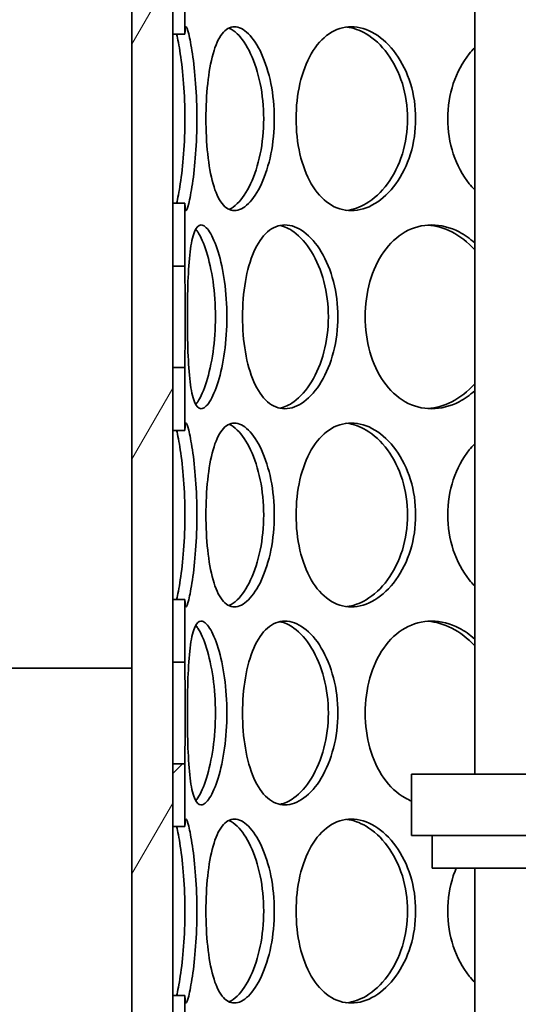
# Model space of a CAD drawing. Units: millimetres. Extents: x 3162 to 8314, y 11604 to 15781.
# Drawn here: x 4529 to 4651, y 14538 to 14779 of the extents above; entities that cross this region are included whole.
import ezdxf

# ---------------------------------------------------------------- set-up
doc = ezdxf.new("R2010")
doc.units = ezdxf.units.MM
doc.layers.add('Hatch (ISO)', color=4, linetype='Continuous', lineweight=9)
doc.layers.add('Visible (ISO)', color=7, linetype='Continuous', lineweight=35)

msp = doc.modelspace()

# ---------------------------------------------------------------- hatches: boundary and pattern name
at = {"layer": 'Hatch (ISO)'}
h = msp.add_hatch(dxfattribs=at)
h.set_pattern_fill('ANSI31', color=256, scale=406.4, angle=90.0002, style=0)
h.set_pattern_definition([(135.0002, (2711.56, 11374.8), (-35.9209, -35.92116), [])])
edge = h.paths.add_edge_path()
edge.add_line((5175.75, 14844.29), (5234.07, 14844.29))
edge.add_ellipse((4544.22, 14804.52), major_axis=(689.85, 39.76), ratio=1, start_angle=343.27041, end_angle=360, ccw=False)
edge.add_ellipse((5234.8, 14639.61), major_axis=(-18.48, 4.41), ratio=1, start_angle=0, end_angle=100.4307)
edge.add_line((5233.8, 14620.64), (5240.51, 14620.29))
edge.add_line((5240.51, 14620.29), (5249.75, 14620.29))
edge.add_ellipse((5240.75, 14620.29), major_axis=(9, 0), ratio=1, start_angle=0, end_angle=90)
edge.add_line((5240.75, 14629.29), (5234.27, 14629.63))
edge.add_ellipse((5234.8, 14639.61), major_axis=(-0.52, -9.99), ratio=1, start_angle=259.5693, end_angle=360, ccw=False)
edge.add_ellipse((4544.22, 14804.52), major_axis=(680.86, -162.59), ratio=1, start_angle=0, end_angle=14.22591)
edge.add_line((5244.15, 14814.24), (5245.15, 14814.24))
edge.add_ellipse((4544.22, 14804.52), major_axis=(700.93, 9.71), ratio=1, start_angle=0, end_angle=0.47583)
edge.add_line((5245.04, 14820.06), (5244.04, 14820.06))
edge.add_ellipse((4544.22, 14804.52), major_axis=(699.83, 15.54), ratio=1, start_angle=0, end_angle=2.72286)
edge.add_line((5242.51, 14853.29), (5175.75, 14853.29))
edge.add_line((5175.75, 14853.29), (5175.75, 14844.29))
edge = h.paths.add_edge_path()
edge.add_line((4076.87, 14864.29), (4133.75, 14864.29))
edge.add_line((4133.75, 14864.29), (4133.75, 14873.29))
edge.add_line((4133.75, 14873.29), (4068.67, 14873.29))
edge.add_ellipse((4765.28, 14804.52), major_axis=(-696.61, 68.76), ratio=1, start_angle=0, end_angle=1.26066)
edge.add_line((4067.32, 14857.94), (4066.32, 14857.94))
edge.add_ellipse((4765.28, 14804.52), major_axis=(-698.96, 53.42), ratio=1, start_angle=0, end_angle=0.80135)
edge.add_line((4065.64, 14848.16), (4066.64, 14848.16))
edge.add_ellipse((4765.28, 14804.52), major_axis=(-698.64, 43.64), ratio=1, start_angle=0, end_angle=17.00499)
edge.add_ellipse((4074.7, 14639.61), major_axis=(9.73, 2.32), ratio=1, start_angle=259.5693, end_angle=360, ccw=False)
edge.add_line((4075.22, 14629.63), (4068.75, 14629.29))
edge.add_ellipse((4068.75, 14620.29), major_axis=(0, 9), ratio=1, start_angle=0, end_angle=90)
edge.add_line((4059.75, 14620.29), (4068.98, 14620.29))
edge.add_line((4068.98, 14620.29), (4075.69, 14620.64))
edge.add_ellipse((4074.7, 14639.61), major_axis=(0.99, -18.97), ratio=1, start_angle=0, end_angle=100.4307)
edge.add_ellipse((4765.28, 14804.52), major_axis=(-672.1, -160.5), ratio=1, start_angle=341.60769, end_angle=360, ccw=False)
edge = h.paths.add_edge_path()
edge.add_ellipse((4185.75, 15175.13), major_axis=(28.07, -40.16), ratio=1, start_angle=0, end_angle=55.0453)
edge.add_line((4234.75, 15175.13), (4234.75, 15328.29))
edge.add_line((4234.75, 15328.29), (4225.75, 15328.29))
edge.add_line((4225.75, 15328.29), (4225.75, 15320.79))
edge.add_line((4225.75, 15320.79), (4226.25, 15320.29))
edge.add_line((4226.25, 15320.29), (4225.75, 15319.79))
edge.add_line((4225.75, 15319.79), (4225.75, 15175.13))
edge.add_ellipse((4185.75, 15175.13), major_axis=(40, 0), ratio=1, start_angle=304.9547, end_angle=360, ccw=False)
edge.add_line((4208.66, 15142.35), (4132.19, 15088.89))
edge.add_ellipse((4155.11, 15056.11), major_axis=(-22.92, 32.78), ratio=1, start_angle=0, end_angle=32.6383)
edge.add_ellipse((4765.28, 14804.52), major_axis=(-647.15, 266.83), ratio=1, start_angle=0, end_angle=3.15883)
edge.add_line((4104.41, 15035.29), (4133.75, 15035.29))
edge.add_line((4133.75, 15035.29), (4133.75, 15044.29))
edge.add_line((4133.75, 15044.29), (4117.21, 15044.29))
edge.add_ellipse((4765.28, 14804.52), major_axis=(-648.07, 239.76), ratio=1, start_angle=357.89563, end_angle=360, ccw=False)
edge.add_ellipse((4155.11, 15056.11), major_axis=(-28.66, 11.82), ratio=1, start_angle=327.3617, end_angle=360, ccw=False)
edge.add_line((4137.35, 15081.51), (4213.82, 15134.97))
edge = h.paths.add_edge_path()
edge.add_ellipse((5123.75, 15175.13), major_axis=(-49, 0), ratio=1, start_angle=0, end_angle=55.0453)
edge.add_line((5095.67, 15134.97), (5172.15, 15081.51))
edge.add_ellipse((5154.38, 15056.11), major_axis=(17.76, 25.41), ratio=1, start_angle=327.3617, end_angle=360, ccw=False)
edge.add_ellipse((4544.22, 14804.52), major_axis=(638.83, 263.4), ratio=1, start_angle=356.13714, end_angle=360, ccw=False)
edge.add_line((5199.34, 15024.29), (5175.75, 15024.29))
edge.add_line((5175.75, 15024.29), (5175.75, 15015.29))
edge.add_line((5175.75, 15015.29), (5211.73, 15015.29))
edge.add_ellipse((4544.22, 14804.52), major_axis=(667.52, 210.76), ratio=1, start_angle=0, end_angle=4.88398)
edge.add_ellipse((5154.38, 15056.11), major_axis=(36.98, 15.25), ratio=1, start_angle=0, end_angle=32.6383)
edge.add_line((5177.3, 15088.89), (5100.83, 15142.35))
edge.add_ellipse((5123.75, 15175.13), major_axis=(-22.92, -32.78), ratio=1, start_angle=304.9547, end_angle=360, ccw=False)
edge.add_line((5083.75, 15175.13), (5083.75, 15319.79))
edge.add_line((5083.75, 15319.79), (5083.25, 15320.29))
edge.add_line((5083.25, 15320.29), (5083.75, 15320.79))
edge.add_line((5083.75, 15320.79), (5083.75, 15328.29))
edge.add_line((5083.75, 15328.29), (5074.75, 15328.29))
edge.add_line((5074.75, 15328.29), (5074.75, 15175.13))
h = msp.add_hatch(dxfattribs=at)
h.set_pattern_fill('ANSI31', color=256, scale=406.4, style=0)
h.set_pattern_definition([(45, (2711.56, 11374.8), (-35.921, 35.921), [])])
h.paths.add_polyline_path([(4566.25, 14912.7), (4569.25, 14912.7), (4569.25, 14928.1), (4566.25, 14928.1)])
h.paths.add_polyline_path([(4566.25, 14872.47), (4569.25, 14872.47), (4569.25, 14887.88), (4566.25, 14887.88)])
h.paths.add_polyline_path([(4566.25, 14815.7), (4569.25, 14815.7), (4569.25, 14831.1), (4566.25, 14831.1)])
h.paths.add_polyline_path([(4566.25, 14775.47), (4569.25, 14775.47), (4569.25, 14790.88), (4566.25, 14790.88)])
h.paths.add_polyline_path([(4566.25, 14718.7), (4569.25, 14718.7), (4569.25, 14734.1), (4566.25, 14734.1)])
h.paths.add_polyline_path([(4566.25, 14678.47), (4569.25, 14678.47), (4569.25, 14693.88), (4566.25, 14693.88)])
h.paths.add_polyline_path([(4566.25, 14621.7), (4569.25, 14621.7), (4569.25, 14637.1), (4566.25, 14637.1)])
h.paths.add_polyline_path([(4566.25, 14581.47), (4569.25, 14581.47), (4569.25, 14596.88), (4566.25, 14596.88)])
h.paths.add_polyline_path([(4566.25, 14524.7), (4569.25, 14524.7), (4569.25, 14540.1), (4566.25, 14540.1)])
h.paths.add_polyline_path([(4569.25, 14443.1), (4566.25, 14443.1), (4566.25, 14421.29), (4569.25, 14421.29)])
h.paths.add_polyline_path([(4566.25, 14484.47), (4569.25, 14484.47), (4569.25, 14499.88), (4566.25, 14499.88)])
h.paths.add_polyline_path([(4901.25, 14784.4), (4898.25, 14784.4), (4898.25, 14771.19), (4901.25, 14771.19)])
h.paths.add_polyline_path([(4901.25, 14590.4), (4898.25, 14590.4), (4898.25, 14577.19), (4901.25, 14577.19)])
h.paths.add_polyline_path([(4569.25, 15158.87), (4566.25, 15158.87), (4566.25, 15158.28), (4566.25, 15021.29), (4566.25, 14978.79), (4566.25, 14969.47), (4569.25, 14969.47), (4569.25, 15158.55)])
h.paths.add_polyline_path([(4566.25, 15183.7), (4569.25, 15183.7), (4569.25, 15206.29), (4566.25, 15206.29)])
h.paths.add_polyline_path([(4898.25, 15183.79), (4901.25, 15183.79), (4901.25, 15206.29), (4898.25, 15206.29)])
h.paths.add_polyline_path([(4898.25, 14531.17), (4901.25, 14531.17), (4901.25, 14544.38), (4898.25, 14544.38)])
h.paths.add_polyline_path([(4898.25, 14480.19), (4901.25, 14480.19), (4901.25, 14493.4), (4898.25, 14493.4)])
h.paths.add_polyline_path([(4901.25, 14447.38), (4898.25, 14447.38), (4898.25, 14421.29), (4901.25, 14421.29)])
h.paths.add_polyline_path([(4898.25, 14725.17), (4901.25, 14725.17), (4901.25, 14738.38), (4898.25, 14738.38)])
h.paths.add_polyline_path([(4898.25, 14674.19), (4901.25, 14674.19), (4901.25, 14687.4), (4898.25, 14687.4)])
h.paths.add_polyline_path([(4901.25, 14641.38), (4898.25, 14641.38), (4898.25, 14628.17), (4901.25, 14628.17)])
h.paths.add_polyline_path([(4898.25, 14868.19), (4901.25, 14868.19), (4901.25, 14881.4), (4898.25, 14881.4)])
h.paths.add_polyline_path([(4901.25, 14835.38), (4898.25, 14835.38), (4898.25, 14822.17), (4901.25, 14822.17)])
h.paths.add_polyline_path([(4898.25, 14965.19), (4901.25, 14965.19), (4901.25, 14978.79), (4901.25, 15021.29), (4901.25, 15158.28), (4901.25, 15158.79), (4898.25, 15158.79), (4898.25, 15158.55)])
h.paths.add_polyline_path([(4901.25, 14932.38), (4898.25, 14932.38), (4898.25, 14919.17), (4901.25, 14919.17)])
h = msp.add_hatch(dxfattribs=at)
h.set_pattern_fill('ANSI31', color=256, scale=406.4, angle=15, style=0)
h.set_pattern_definition([(60, (2711.56, 11374.8), (-43.9941, 25.4), [])])
h.paths.add_polyline_path([(4556.25, 15021.29), (4556.25, 15006.29), (4556.25, 14981.29), (4556.25, 14446.29), (4556.25, 14421.29), (4566.25, 14421.29), (4566.25, 14443.1), (4566.25, 14484.47), (4566.25, 14499.88), (4566.25, 14524.7), (4566.25, 14540.1), (4566.25, 14581.47), (4566.25, 14596.88), (4566.25, 14621.7), (4566.25, 14637.1), (4566.25, 14678.47), (4566.25, 14693.88), (4566.25, 14718.7), (4566.25, 14734.1), (4566.25, 14775.47), (4566.25, 14790.88), (4566.25, 14815.7), (4566.25, 14831.1), (4566.25, 14872.47), (4566.25, 14887.88), (4566.25, 14912.7), (4566.25, 14928.1), (4566.25, 14969.47), (4566.25, 15021.29)])
h.paths.add_polyline_path([(4911.25, 14421.29), (4911.25, 14446.29), (4911.25, 14981.29), (4911.25, 15006.29), (4911.25, 15021.29), (4901.25, 15021.29), (4901.25, 14965.19), (4901.25, 14932.38), (4901.25, 14919.17), (4901.25, 14881.4), (4901.25, 14868.19), (4901.25, 14835.38), (4901.25, 14822.17), (4901.25, 14784.4), (4901.25, 14771.19), (4901.25, 14738.38), (4901.25, 14725.17), (4901.25, 14687.4), (4901.25, 14674.19), (4901.25, 14641.38), (4901.25, 14628.17), (4901.25, 14590.4), (4901.25, 14577.19), (4901.25, 14544.38), (4901.25, 14531.17), (4901.25, 14493.4), (4901.25, 14480.19), (4901.25, 14447.38), (4901.25, 14421.29)])
h = msp.add_hatch(dxfattribs=at)
h.set_pattern_fill('ANSI31', color=256, scale=406.4, angle=-15, style=0)
h.set_pattern_definition([(30, (2711.56, 11374.8), (-25.4, 43.9941), [])])
edge = h.paths.add_edge_path()
edge.add_ellipse((4084.32, 14601.37), major_axis=(0.79, 9.97), ratio=1, start_angle=253.8753, end_angle=360)
edge.add_line((4085.12, 14611.34), (4066.75, 14612.8))
edge.add_ellipse((4067.25, 14620.29), major_axis=(-7.5, 0), ratio=1, start_angle=0, end_angle=86.1774, ccw=False)
edge.add_line((4059.75, 14620.29), (4068.98, 14620.29))
edge.add_line((4068.98, 14620.29), (4086.13, 14620.29))
edge.add_ellipse((4084.32, 14601.37), major_axis=(17.78, -6.71), ratio=1, start_angle=0, end_angle=105.2058, ccw=False)
edge.add_ellipse((4391.95, 14485.29), major_axis=(-289.85, -109.38), ratio=1, start_angle=318.6507, end_angle=360)
edge.add_ellipse((4084.32, 14369.2), major_axis=(1.81, -18.91), ratio=1, start_angle=0, end_angle=105.2058, ccw=False)
edge.add_line((4086.13, 14350.29), (4084.32, 14350.29))
edge.add_line((4084.32, 14350.29), (4059.75, 14350.29))
edge.add_ellipse((4067.25, 14350.29), major_axis=(-0.5, 7.48), ratio=1, start_angle=0, end_angle=86.1774, ccw=False)
edge.add_line((4066.75, 14357.77), (4085.12, 14359.23))
edge.add_ellipse((4084.32, 14369.2), major_axis=(9.36, 3.53), ratio=1, start_angle=253.8753, end_angle=360)
edge.add_ellipse((4391.95, 14485.29), major_axis=(-298.27, 112.56), ratio=1, start_angle=0, end_angle=41.3493, ccw=False)
edge = h.paths.add_edge_path()
edge.add_ellipse((5225.17, 14601.37), major_axis=(-9.36, -3.53), ratio=1, start_angle=253.8753, end_angle=360)
edge.add_ellipse((4917.55, 14485.29), major_axis=(317.03, -33.5), ratio=1, start_angle=0, end_angle=26.7065, ccw=False)
edge.add_ellipse((4917.55, 14485.29), major_axis=(316.33, -39.57), ratio=1, start_angle=0, end_angle=1.0982, ccw=False)
edge.add_ellipse((4917.55, 14485.29), major_axis=(298.27, -112.56), ratio=1, start_angle=0, end_angle=13.5446, ccw=False)
edge.add_ellipse((5225.17, 14369.2), major_axis=(-0.79, -9.97), ratio=1, start_angle=253.8753, end_angle=360)
edge.add_line((5224.38, 14359.23), (5242.75, 14357.77))
edge.add_ellipse((5242.25, 14350.29), major_axis=(7.5, 0), ratio=1, start_angle=0, end_angle=86.1774, ccw=False)
edge.add_line((5249.75, 14350.29), (5225.18, 14350.29))
edge.add_line((5225.18, 14350.29), (5223.36, 14350.29))
edge.add_ellipse((5225.17, 14369.2), major_axis=(-17.78, 6.71), ratio=1, start_angle=0, end_angle=105.2058, ccw=False)
edge.add_ellipse((4917.55, 14485.29), major_axis=(298.34, -83.5), ratio=1, start_angle=354.9616, end_angle=360)
edge.add_ellipse((4917.55, 14485.29), major_axis=(307.98, -33.5), ratio=1, start_angle=350.5716, end_angle=360)
edge.add_ellipse((4917.55, 14485.29), major_axis=(289.85, 109.38), ratio=1, start_angle=333.1176, end_angle=360)
edge.add_ellipse((5225.17, 14601.37), major_axis=(-1.81, 18.91), ratio=1, start_angle=0, end_angle=105.2058, ccw=False)
edge.add_line((5223.36, 14620.29), (5240.51, 14620.29))
edge.add_line((5240.51, 14620.29), (5249.75, 14620.29))
edge.add_ellipse((5242.25, 14620.29), major_axis=(0.5, -7.48), ratio=1, start_angle=0, end_angle=86.1774, ccw=False)
edge.add_line((5242.75, 14612.8), (5224.38, 14611.34))
h = msp.add_hatch(dxfattribs=at)
h.set_pattern_fill('ANSI31', color=256, scale=406.4, angle=75.0002, style=0)
h.set_pattern_definition([(120.0002, (2711.56, 11374.8), (-43.994, -25.40013), [])])
h.paths.add_polyline_path([(4624.75, 14594.29), (4624.75, 14579.29), (4629.75, 14579.29), (4729.75, 14579.29), (4729.75, 14585.24), (4729.75, 14588.99), (4728.05, 14588.99), (4727.25, 14588.99), (4727.25, 14589.59), (4727.25, 14594.29), (4658.65, 14594.29), (4653.75, 14594.29)])
h.paths.add_polyline_path([(4842.75, 14579.29), (4842.75, 14594.29), (4813.75, 14594.29), (4808.85, 14594.29), (4740.25, 14594.29), (4740.25, 14589.59), (4740.25, 14588.99), (4739.45, 14588.99), (4737.75, 14588.99), (4737.75, 14585.24), (4737.75, 14579.29), (4837.75, 14579.29)])
h = msp.add_hatch(dxfattribs=at)
h.set_pattern_fill('ANSI31', color=256, scale=406.4, angle=105.0002, style=0)
h.set_pattern_definition([(150.0002, (2711.56, 11374.8), (-25.3998, -43.9942), [])])
h.paths.add_polyline_path([(4629.75, 14579.29), (4629.75, 14571.29), (4686.25, 14571.29), (4729.75, 14571.29), (4729.75, 14579.29)])
h.paths.add_polyline_path([(4837.75, 14571.29), (4837.75, 14579.29), (4737.75, 14579.29), (4737.75, 14571.29), (4781.25, 14571.29)])

# ---------------------------------------------------------------- linework, layer by layer
at = {"layer": 'Visible (ISO)'}
for p, q in [((4556.25, 15021.29), (4556.25, 14421.29)), ((4566.25, 14421.29), (4566.25, 15021.29)), ((4640.19, 14594.29), (4640.19, 14894.29)), ((4566.25, 14790.88), (4566.25, 14775.47)), ((4569.25, 14775.47), (4569.25, 14790.88)), ((4566.25, 14775.47), (4569.25, 14775.47)), ((4569.25, 14734.1), (4566.25, 14734.1)), ((4566.25, 14734.1), (4566.25, 14718.7)), ((4569.25, 14718.7), (4569.25, 14734.1)), ((4566.25, 14718.7), (4569.25, 14718.7)), ((4569.25, 14693.88), (4566.25, 14693.88)), ((4566.25, 14693.88), (4566.25, 14678.47)), ((4569.25, 14678.47), (4569.25, 14693.88)), ((4566.25, 14678.47), (4569.25, 14678.47)), ((4569.25, 14637.1), (4566.25, 14637.1)), ((4566.25, 14637.1), (4566.25, 14621.7)), ((4569.25, 14621.7), (4569.25, 14637.1)), ((4566.25, 14621.7), (4569.25, 14621.7)), ((4347.75, 14620.29), (4556.25, 14620.29)), ((4569.25, 14596.88), (4566.25, 14596.88)), ((4566.25, 14596.88), (4566.25, 14581.47)), ((4569.25, 14581.47), (4569.25, 14596.88)), ((4624.75, 14594.29), (4624.75, 14579.29)), ((4727.25, 14594.29), (4624.75, 14594.29)), ((4566.25, 14581.47), (4569.25, 14581.47)), ((4624.75, 14579.29), (4729.75, 14579.29)), ((4629.75, 14579.29), (4629.75, 14571.29)), ((4729.75, 14579.29), (4629.75, 14579.29)), ((4629.75, 14571.29), (4729.75, 14571.29)), ((4640.19, 14421.29), (4640.19, 14571.29)), ((4569.25, 14540.1), (4566.25, 14540.1)), ((4566.25, 14540.1), (4566.25, 14524.7)), ((4569.25, 14524.7), (4569.25, 14540.1))]:
    msp.add_line(p, q, dxfattribs=at)
for points, knots in [([(4567.2, 14734.1), (4567.48, 14735.23), (4567.81, 14736.86), (4568.42, 14740.96), (4568.71, 14743.46), (4569.11, 14748.9), (4569.23, 14751.84), (4569.23, 14757.73), (4569.11, 14760.68), (4568.71, 14766.12), (4568.42, 14768.61), (4567.81, 14772.72), (4567.48, 14774.35), (4567.2, 14775.47)], [-0.6856104, -0.6856104, -0.6856104, -0.6856104, -0.625, -0.625, -0.5625, -0.5625, -0.5, -0.5, -0.4375, -0.4375, -0.375, -0.375, -0.3143896, -0.3143896, -0.3143896, -0.3143896]), ([(4569.25, 14775.47), (4569.25, 14775.51), (4569.25, 14775.54), (4569.25, 14776.7), (4569.33, 14777.29), (4569.64, 14777.29), (4569.87, 14776.7), (4570.44, 14774.45), (4570.77, 14772.78), (4571.38, 14768.61), (4571.66, 14766.12), (4572.06, 14760.68), (4572.17, 14757.73), (4572.17, 14751.84), (4572.06, 14748.9), (4571.66, 14743.46), (4571.38, 14740.96), (4570.77, 14736.79), (4570.44, 14735.13), (4569.87, 14732.87), (4569.64, 14732.29), (4569.33, 14732.29), (4569.25, 14732.87), (4569.25, 14734.03), (4569.25, 14734.07), (4569.25, 14734.1)], [0.1856104, 0.1856104, 0.1856104, 0.1856104, 0.1875, 0.1875, 0.25, 0.25, 0.3125, 0.3125, 0.375, 0.375, 0.4375, 0.4375, 0.5, 0.5, 0.5625, 0.5625, 0.625, 0.625, 0.6875, 0.6875, 0.75, 0.75, 0.8125, 0.8125, 0.8143896, 0.8143896, 0.8143896, 0.8143896]), ([(4574.39, 14754.79), (4574.39, 14757.73), (4574.53, 14760.68), (4575.11, 14766.12), (4575.54, 14768.61), (4576.72, 14772.78), (4577.47, 14774.45), (4579.24, 14776.7), (4580.26, 14777.29), (4582.46, 14777.29), (4583.64, 14776.7), (4585.92, 14774.45), (4587.03, 14772.78), (4588.95, 14768.61), (4589.75, 14766.12), (4590.84, 14760.68), (4591.13, 14757.73), (4591.13, 14751.84), (4590.84, 14748.9), (4589.75, 14743.46), (4588.95, 14740.96), (4587.03, 14736.79), (4585.92, 14735.13), (4583.64, 14732.87), (4582.46, 14732.29), (4580.26, 14732.29), (4579.24, 14732.87), (4577.47, 14735.13), (4576.72, 14736.79), (4575.54, 14740.96), (4575.11, 14743.46), (4574.53, 14748.9), (4574.39, 14751.84), (4574.39, 14754.79)], [0, 0, 0, 0, 0.0625, 0.0625, 0.125, 0.125, 0.1875, 0.1875, 0.25, 0.25, 0.3125, 0.3125, 0.375, 0.375, 0.4375, 0.4375, 0.5, 0.5, 0.5625, 0.5625, 0.625, 0.625, 0.6875, 0.6875, 0.75, 0.75, 0.8125, 0.8125, 0.875, 0.875, 0.9375, 0.9375, 1, 1, 1, 1]), ([(4580.02, 14732.59), (4580.7, 14732.87), (4581.39, 14733.34), (4583.23, 14735.13), (4584.36, 14736.79), (4586.31, 14740.96), (4587.12, 14743.46), (4588.23, 14748.9), (4588.53, 14751.84), (4588.53, 14757.73), (4588.23, 14760.68), (4587.12, 14766.12), (4586.31, 14768.61), (4584.36, 14772.78), (4583.23, 14774.45), (4581.39, 14776.23), (4580.7, 14776.7), (4580.02, 14776.98)], [-0.7237908, -0.7237908, -0.7237908, -0.7237908, -0.6875, -0.6875, -0.625, -0.625, -0.5625, -0.5625, -0.5, -0.5, -0.4375, -0.4375, -0.375, -0.375, -0.3125, -0.3125, -0.2762092, -0.2762092, -0.2762092, -0.2762092]), ([(4596.46, 14754.79), (4596.46, 14757.73), (4596.78, 14760.68), (4598.03, 14766.12), (4598.96, 14768.61), (4601.37, 14772.78), (4602.85, 14774.45), (4606.19, 14776.7), (4608.05, 14777.29), (4611.89, 14777.29), (4613.87, 14776.7), (4617.63, 14774.45), (4619.4, 14772.78), (4622.41, 14768.61), (4623.64, 14766.12), (4625.3, 14760.68), (4625.74, 14757.73), (4625.74, 14751.84), (4625.3, 14748.9), (4623.64, 14743.46), (4622.41, 14740.96), (4619.4, 14736.79), (4617.63, 14735.13), (4613.87, 14732.87), (4611.89, 14732.29), (4608.05, 14732.29), (4606.19, 14732.87), (4602.85, 14735.13), (4601.37, 14736.79), (4598.96, 14740.96), (4598.03, 14743.46), (4596.78, 14748.9), (4596.46, 14751.84), (4596.46, 14754.79)], [0, 0, 0, 0, 0.0625, 0.0625, 0.125, 0.125, 0.1875, 0.1875, 0.25, 0.25, 0.3125, 0.3125, 0.375, 0.375, 0.4375, 0.4375, 0.5, 0.5, 0.5625, 0.5625, 0.625, 0.625, 0.6875, 0.6875, 0.75, 0.75, 0.8125, 0.8125, 0.875, 0.875, 0.9375, 0.9375, 1, 1, 1, 1]), ([(4608.86, 14732.35), (4610.45, 14732.53), (4612.06, 14733.09), (4615.51, 14735.13), (4617.32, 14736.79), (4620.38, 14740.96), (4621.63, 14743.46), (4623.33, 14748.9), (4623.77, 14751.84), (4623.77, 14757.73), (4623.33, 14760.68), (4621.63, 14766.12), (4620.38, 14768.61), (4617.32, 14772.78), (4615.51, 14774.45), (4612.06, 14776.48), (4610.45, 14777.04), (4608.86, 14777.22)], [-0.7378671, -0.7378671, -0.7378671, -0.7378671, -0.6875, -0.6875, -0.625, -0.625, -0.5625, -0.5625, -0.5, -0.5, -0.4375, -0.4375, -0.375, -0.375, -0.3125, -0.3125, -0.2621329, -0.2621329, -0.2621329, -0.2621329]), ([(4633.61, 14754.79), (4633.61, 14757.73), (4634.07, 14760.68), (4635.85, 14766.12), (4637.18, 14768.61), (4639.28, 14771.21), (4639.73, 14771.71), (4640.19, 14772.17)], [0, 0, 0, 0, 0.0625, 0.0625, 0.125, 0.125, 0.1405448, 0.1405448, 0.1405448, 0.1405448]), ([(4640.19, 14737.4), (4639.73, 14737.87), (4639.28, 14738.36), (4637.18, 14740.96), (4635.85, 14743.46), (4634.07, 14748.9), (4633.61, 14751.84), (4633.61, 14754.79)], [0.8594552, 0.8594552, 0.8594552, 0.8594552, 0.875, 0.875, 0.9375, 0.9375, 1, 1, 1, 1]), ([(4569.83, 14706.29), (4569.83, 14709.23), (4569.88, 14712.18), (4570.09, 14717.62), (4570.25, 14720.11), (4570.76, 14724.28), (4571.11, 14725.95), (4572.01, 14728.2), (4572.57, 14728.79), (4573.84, 14728.79), (4574.56, 14728.2), (4576, 14725.95), (4576.73, 14724.28), (4578.01, 14720.11), (4578.56, 14717.62), (4579.32, 14712.18), (4579.52, 14709.23), (4579.52, 14703.34), (4579.32, 14700.4), (4578.56, 14694.96), (4578.01, 14692.46), (4576.73, 14688.29), (4576, 14686.63), (4574.56, 14684.37), (4573.84, 14683.79), (4572.57, 14683.79), (4572.01, 14684.37), (4571.11, 14686.63), (4570.76, 14688.29), (4570.25, 14692.46), (4570.09, 14694.96), (4569.88, 14700.4), (4569.83, 14703.34), (4569.83, 14706.29)], [0, 0, 0, 0, 0.0625, 0.0625, 0.125, 0.125, 0.1875, 0.1875, 0.25, 0.25, 0.3125, 0.3125, 0.375, 0.375, 0.4375, 0.4375, 0.5, 0.5, 0.5625, 0.5625, 0.625, 0.625, 0.6875, 0.6875, 0.75, 0.75, 0.8125, 0.8125, 0.875, 0.875, 0.9375, 0.9375, 1, 1, 1, 1]), ([(4571.89, 14684.81), (4572.05, 14685.01), (4572.22, 14685.24), (4573.13, 14686.63), (4573.87, 14688.29), (4575.17, 14692.46), (4575.73, 14694.96), (4576.5, 14700.4), (4576.71, 14703.34), (4576.71, 14709.23), (4576.5, 14712.18), (4575.73, 14717.62), (4575.17, 14720.11), (4573.87, 14724.28), (4573.13, 14725.95), (4572.22, 14727.33), (4572.05, 14727.56), (4571.89, 14727.76)], [-0.7017923, -0.7017923, -0.7017923, -0.7017923, -0.6875, -0.6875, -0.625, -0.625, -0.5625, -0.5625, -0.5, -0.5, -0.4375, -0.4375, -0.375, -0.375, -0.3125, -0.3125, -0.2982077, -0.2982077, -0.2982077, -0.2982077]), ([(4583.35, 14706.29), (4583.35, 14709.23), (4583.58, 14712.18), (4584.51, 14717.62), (4585.2, 14720.11), (4587.02, 14724.28), (4588.15, 14725.95), (4590.74, 14728.2), (4592.2, 14728.79), (4595.26, 14728.79), (4596.86, 14728.2), (4599.93, 14725.95), (4601.39, 14724.28), (4603.88, 14720.11), (4604.91, 14717.62), (4606.31, 14712.18), (4606.68, 14709.23), (4606.68, 14703.34), (4606.31, 14700.4), (4604.91, 14694.96), (4603.88, 14692.46), (4601.39, 14688.29), (4599.93, 14686.63), (4596.86, 14684.37), (4595.26, 14683.79), (4592.2, 14683.79), (4590.74, 14684.37), (4588.15, 14686.63), (4587.02, 14688.29), (4585.2, 14692.46), (4584.51, 14694.96), (4583.58, 14700.4), (4583.35, 14703.34), (4583.35, 14706.29)], [0, 0, 0, 0, 0.0625, 0.0625, 0.125, 0.125, 0.1875, 0.1875, 0.25, 0.25, 0.3125, 0.3125, 0.375, 0.375, 0.4375, 0.4375, 0.5, 0.5, 0.5625, 0.5625, 0.625, 0.625, 0.6875, 0.6875, 0.75, 0.75, 0.8125, 0.8125, 0.875, 0.875, 0.9375, 0.9375, 1, 1, 1, 1]), ([(4592.48, 14683.92), (4593.63, 14684.15), (4594.8, 14684.68), (4597.49, 14686.63), (4598.98, 14688.29), (4601.51, 14692.46), (4602.56, 14694.96), (4603.99, 14700.4), (4604.37, 14703.34), (4604.37, 14709.23), (4603.99, 14712.18), (4602.56, 14717.62), (4601.51, 14720.11), (4598.98, 14724.28), (4597.49, 14725.95), (4594.8, 14727.89), (4593.63, 14728.42), (4592.48, 14728.65)], [-0.7327622, -0.7327622, -0.7327622, -0.7327622, -0.6875, -0.6875, -0.625, -0.625, -0.5625, -0.5625, -0.5, -0.5, -0.4375, -0.4375, -0.375, -0.375, -0.3125, -0.3125, -0.2672378, -0.2672378, -0.2672378, -0.2672378]), ([(4613.37, 14706.29), (4613.37, 14709.23), (4613.77, 14712.18), (4615.3, 14717.62), (4616.45, 14720.11), (4619.38, 14724.28), (4621.17, 14725.95), (4625.16, 14728.2), (4627.37, 14728.79), (4631.89, 14728.79), (4634.2, 14728.2), (4637.71, 14726.38), (4639, 14725.48), (4640.19, 14724.4)], [0, 0, 0, 0, 0.0625, 0.0625, 0.125, 0.125, 0.1875, 0.1875, 0.25, 0.25, 0.3125, 0.3125, 0.3510273, 0.3510273, 0.3510273, 0.3510273]), ([(4640.19, 14722.7), (4638.54, 14724.55), (4636.62, 14726.04), (4632.69, 14728.04), (4630.68, 14728.61), (4628.69, 14728.75)], [-0.3698766, -0.3698766, -0.3698766, -0.3698766, -0.3125, -0.3125, -0.2586789, -0.2586789, -0.2586789, -0.2586789]), ([(4566.25, 14693.88), (4566.25, 14695.08), (4566.25, 14696.35), (4566.27, 14700.4), (4566.29, 14703.34), (4566.29, 14709.23), (4566.27, 14712.18), (4566.25, 14716.22), (4566.25, 14717.5), (4566.25, 14718.7)], [-0.5929787, -0.5929787, -0.5929787, -0.5929787, -0.5625, -0.5625, -0.5, -0.5, -0.4375, -0.4375, -0.4070213, -0.4070213, -0.4070213, -0.4070213]), ([(4569.25, 14718.7), (4569.25, 14717.5), (4569.25, 14716.22), (4569.27, 14712.18), (4569.29, 14709.23), (4569.29, 14703.34), (4569.27, 14700.4), (4569.25, 14696.35), (4569.25, 14695.08), (4569.25, 14693.88)], [0.4070213, 0.4070213, 0.4070213, 0.4070213, 0.4375, 0.4375, 0.5, 0.5, 0.5625, 0.5625, 0.5929787, 0.5929787, 0.5929787, 0.5929787]), ([(4640.19, 14688.17), (4639, 14687.09), (4637.71, 14686.19), (4634.2, 14684.37), (4631.89, 14683.79), (4627.37, 14683.79), (4625.16, 14684.37), (4621.17, 14686.63), (4619.38, 14688.29), (4616.45, 14692.46), (4615.3, 14694.96), (4613.77, 14700.4), (4613.37, 14703.34), (4613.37, 14706.29)], [0.6489727, 0.6489727, 0.6489727, 0.6489727, 0.6875, 0.6875, 0.75, 0.75, 0.8125, 0.8125, 0.875, 0.875, 0.9375, 0.9375, 1, 1, 1, 1]), ([(4628.69, 14683.82), (4630.68, 14683.96), (4632.69, 14684.53), (4636.62, 14686.53), (4638.54, 14688.02), (4640.19, 14689.87)], [-0.7413211, -0.7413211, -0.7413211, -0.7413211, -0.6875, -0.6875, -0.6301234, -0.6301234, -0.6301234, -0.6301234]), ([(4569.25, 14678.47), (4569.25, 14678.51), (4569.25, 14678.54), (4569.25, 14679.7), (4569.33, 14680.29), (4569.64, 14680.29), (4569.87, 14679.7), (4570.44, 14677.45), (4570.77, 14675.78), (4571.38, 14671.61), (4571.66, 14669.12), (4572.06, 14663.68), (4572.17, 14660.73), (4572.17, 14654.84), (4572.06, 14651.9), (4571.66, 14646.46), (4571.38, 14643.96), (4570.77, 14639.79), (4570.44, 14638.13), (4569.87, 14635.87), (4569.64, 14635.29), (4569.33, 14635.29), (4569.25, 14635.87), (4569.25, 14637.03), (4569.25, 14637.07), (4569.25, 14637.1)], [0.1856104, 0.1856104, 0.1856104, 0.1856104, 0.1875, 0.1875, 0.25, 0.25, 0.3125, 0.3125, 0.375, 0.375, 0.4375, 0.4375, 0.5, 0.5, 0.5625, 0.5625, 0.625, 0.625, 0.6875, 0.6875, 0.75, 0.75, 0.8125, 0.8125, 0.8143896, 0.8143896, 0.8143896, 0.8143896]), ([(4574.39, 14657.79), (4574.39, 14660.73), (4574.53, 14663.68), (4575.11, 14669.12), (4575.54, 14671.61), (4576.72, 14675.78), (4577.47, 14677.45), (4579.24, 14679.7), (4580.26, 14680.29), (4582.46, 14680.29), (4583.64, 14679.7), (4585.92, 14677.45), (4587.03, 14675.78), (4588.95, 14671.61), (4589.75, 14669.12), (4590.84, 14663.68), (4591.13, 14660.73), (4591.13, 14654.84), (4590.84, 14651.9), (4589.75, 14646.46), (4588.95, 14643.96), (4587.03, 14639.79), (4585.92, 14638.13), (4583.64, 14635.87), (4582.46, 14635.29), (4580.26, 14635.29), (4579.24, 14635.87), (4577.47, 14638.13), (4576.72, 14639.79), (4575.54, 14643.96), (4575.11, 14646.46), (4574.53, 14651.9), (4574.39, 14654.84), (4574.39, 14657.79)], [0, 0, 0, 0, 0.0625, 0.0625, 0.125, 0.125, 0.1875, 0.1875, 0.25, 0.25, 0.3125, 0.3125, 0.375, 0.375, 0.4375, 0.4375, 0.5, 0.5, 0.5625, 0.5625, 0.625, 0.625, 0.6875, 0.6875, 0.75, 0.75, 0.8125, 0.8125, 0.875, 0.875, 0.9375, 0.9375, 1, 1, 1, 1]), ([(4580.02, 14635.59), (4580.7, 14635.87), (4581.39, 14636.34), (4583.23, 14638.13), (4584.36, 14639.79), (4586.31, 14643.96), (4587.12, 14646.46), (4588.23, 14651.9), (4588.53, 14654.84), (4588.53, 14660.73), (4588.23, 14663.68), (4587.12, 14669.12), (4586.31, 14671.61), (4584.36, 14675.78), (4583.23, 14677.45), (4581.39, 14679.23), (4580.7, 14679.7), (4580.02, 14679.98)], [-0.7237908, -0.7237908, -0.7237908, -0.7237908, -0.6875, -0.6875, -0.625, -0.625, -0.5625, -0.5625, -0.5, -0.5, -0.4375, -0.4375, -0.375, -0.375, -0.3125, -0.3125, -0.2762092, -0.2762092, -0.2762092, -0.2762092]), ([(4596.46, 14657.79), (4596.46, 14660.73), (4596.78, 14663.68), (4598.03, 14669.12), (4598.96, 14671.61), (4601.37, 14675.78), (4602.85, 14677.45), (4606.19, 14679.7), (4608.05, 14680.29), (4611.89, 14680.29), (4613.87, 14679.7), (4617.63, 14677.45), (4619.4, 14675.78), (4622.41, 14671.61), (4623.64, 14669.12), (4625.3, 14663.68), (4625.74, 14660.73), (4625.74, 14654.84), (4625.3, 14651.9), (4623.64, 14646.46), (4622.41, 14643.96), (4619.4, 14639.79), (4617.63, 14638.13), (4613.87, 14635.87), (4611.89, 14635.29), (4608.05, 14635.29), (4606.19, 14635.87), (4602.85, 14638.13), (4601.37, 14639.79), (4598.96, 14643.96), (4598.03, 14646.46), (4596.78, 14651.9), (4596.46, 14654.84), (4596.46, 14657.79)], [0, 0, 0, 0, 0.0625, 0.0625, 0.125, 0.125, 0.1875, 0.1875, 0.25, 0.25, 0.3125, 0.3125, 0.375, 0.375, 0.4375, 0.4375, 0.5, 0.5, 0.5625, 0.5625, 0.625, 0.625, 0.6875, 0.6875, 0.75, 0.75, 0.8125, 0.8125, 0.875, 0.875, 0.9375, 0.9375, 1, 1, 1, 1]), ([(4608.86, 14635.35), (4610.45, 14635.53), (4612.06, 14636.09), (4615.51, 14638.13), (4617.32, 14639.79), (4620.38, 14643.96), (4621.63, 14646.46), (4623.33, 14651.9), (4623.77, 14654.84), (4623.77, 14660.73), (4623.33, 14663.68), (4621.63, 14669.12), (4620.38, 14671.61), (4617.32, 14675.78), (4615.51, 14677.45), (4612.06, 14679.48), (4610.45, 14680.04), (4608.86, 14680.22)], [-0.7378671, -0.7378671, -0.7378671, -0.7378671, -0.6875, -0.6875, -0.625, -0.625, -0.5625, -0.5625, -0.5, -0.5, -0.4375, -0.4375, -0.375, -0.375, -0.3125, -0.3125, -0.2621329, -0.2621329, -0.2621329, -0.2621329]), ([(4567.2, 14637.1), (4567.48, 14638.23), (4567.81, 14639.86), (4568.42, 14643.96), (4568.71, 14646.46), (4569.11, 14651.9), (4569.23, 14654.84), (4569.23, 14660.73), (4569.11, 14663.68), (4568.71, 14669.12), (4568.42, 14671.61), (4567.81, 14675.72), (4567.48, 14677.35), (4567.2, 14678.47)], [-0.6856104, -0.6856104, -0.6856104, -0.6856104, -0.625, -0.625, -0.5625, -0.5625, -0.5, -0.5, -0.4375, -0.4375, -0.375, -0.375, -0.3143896, -0.3143896, -0.3143896, -0.3143896]), ([(4633.61, 14657.79), (4633.61, 14660.73), (4634.07, 14663.68), (4635.85, 14669.12), (4637.18, 14671.61), (4639.28, 14674.21), (4639.73, 14674.71), (4640.19, 14675.17)], [0, 0, 0, 0, 0.0625, 0.0625, 0.125, 0.125, 0.1405448, 0.1405448, 0.1405448, 0.1405448]), ([(4640.19, 14640.4), (4639.73, 14640.87), (4639.28, 14641.36), (4637.18, 14643.96), (4635.85, 14646.46), (4634.07, 14651.9), (4633.61, 14654.84), (4633.61, 14657.79)], [0.8594552, 0.8594552, 0.8594552, 0.8594552, 0.875, 0.875, 0.9375, 0.9375, 1, 1, 1, 1]), ([(4569.83, 14609.29), (4569.83, 14612.23), (4569.88, 14615.18), (4570.09, 14620.62), (4570.25, 14623.11), (4570.76, 14627.28), (4571.11, 14628.95), (4572.01, 14631.2), (4572.57, 14631.79), (4573.84, 14631.79), (4574.56, 14631.2), (4576, 14628.95), (4576.73, 14627.28), (4578.01, 14623.11), (4578.56, 14620.62), (4579.32, 14615.18), (4579.52, 14612.23), (4579.52, 14606.34), (4579.32, 14603.4), (4578.56, 14597.96), (4578.01, 14595.46), (4576.73, 14591.29), (4576, 14589.63), (4574.56, 14587.37), (4573.84, 14586.79), (4572.57, 14586.79), (4572.01, 14587.37), (4571.11, 14589.63), (4570.76, 14591.29), (4570.25, 14595.46), (4570.09, 14597.96), (4569.88, 14603.4), (4569.83, 14606.34), (4569.83, 14609.29)], [0, 0, 0, 0, 0.0625, 0.0625, 0.125, 0.125, 0.1875, 0.1875, 0.25, 0.25, 0.3125, 0.3125, 0.375, 0.375, 0.4375, 0.4375, 0.5, 0.5, 0.5625, 0.5625, 0.625, 0.625, 0.6875, 0.6875, 0.75, 0.75, 0.8125, 0.8125, 0.875, 0.875, 0.9375, 0.9375, 1, 1, 1, 1]), ([(4571.89, 14587.81), (4572.05, 14588.01), (4572.22, 14588.24), (4573.13, 14589.63), (4573.87, 14591.29), (4575.17, 14595.46), (4575.73, 14597.96), (4576.5, 14603.4), (4576.71, 14606.34), (4576.71, 14612.23), (4576.5, 14615.18), (4575.73, 14620.62), (4575.17, 14623.11), (4573.87, 14627.28), (4573.13, 14628.95), (4572.22, 14630.33), (4572.05, 14630.56), (4571.89, 14630.76)], [-0.7017923, -0.7017923, -0.7017923, -0.7017923, -0.6875, -0.6875, -0.625, -0.625, -0.5625, -0.5625, -0.5, -0.5, -0.4375, -0.4375, -0.375, -0.375, -0.3125, -0.3125, -0.2982077, -0.2982077, -0.2982077, -0.2982077]), ([(4583.35, 14609.29), (4583.35, 14612.23), (4583.58, 14615.18), (4584.51, 14620.62), (4585.2, 14623.11), (4587.02, 14627.28), (4588.15, 14628.95), (4590.74, 14631.2), (4592.2, 14631.79), (4595.26, 14631.79), (4596.86, 14631.2), (4599.93, 14628.95), (4601.39, 14627.28), (4603.88, 14623.11), (4604.91, 14620.62), (4606.31, 14615.18), (4606.68, 14612.23), (4606.68, 14606.34), (4606.31, 14603.4), (4604.91, 14597.96), (4603.88, 14595.46), (4601.39, 14591.29), (4599.93, 14589.63), (4596.86, 14587.37), (4595.26, 14586.79), (4592.2, 14586.79), (4590.74, 14587.37), (4588.15, 14589.63), (4587.02, 14591.29), (4585.2, 14595.46), (4584.51, 14597.96), (4583.58, 14603.4), (4583.35, 14606.34), (4583.35, 14609.29)], [0, 0, 0, 0, 0.0625, 0.0625, 0.125, 0.125, 0.1875, 0.1875, 0.25, 0.25, 0.3125, 0.3125, 0.375, 0.375, 0.4375, 0.4375, 0.5, 0.5, 0.5625, 0.5625, 0.625, 0.625, 0.6875, 0.6875, 0.75, 0.75, 0.8125, 0.8125, 0.875, 0.875, 0.9375, 0.9375, 1, 1, 1, 1]), ([(4592.48, 14586.92), (4593.63, 14587.15), (4594.8, 14587.68), (4597.49, 14589.63), (4598.98, 14591.29), (4601.51, 14595.46), (4602.56, 14597.96), (4603.99, 14603.4), (4604.37, 14606.34), (4604.37, 14612.23), (4603.99, 14615.18), (4602.56, 14620.62), (4601.51, 14623.11), (4598.98, 14627.28), (4597.49, 14628.95), (4594.8, 14630.89), (4593.63, 14631.42), (4592.48, 14631.65)], [-0.7327622, -0.7327622, -0.7327622, -0.7327622, -0.6875, -0.6875, -0.625, -0.625, -0.5625, -0.5625, -0.5, -0.5, -0.4375, -0.4375, -0.375, -0.375, -0.3125, -0.3125, -0.2672378, -0.2672378, -0.2672378, -0.2672378]), ([(4613.37, 14609.29), (4613.37, 14612.23), (4613.77, 14615.18), (4615.3, 14620.62), (4616.45, 14623.11), (4619.38, 14627.28), (4621.17, 14628.95), (4625.16, 14631.2), (4627.37, 14631.79), (4631.89, 14631.79), (4634.2, 14631.2), (4637.71, 14629.38), (4639, 14628.48), (4640.19, 14627.4)], [0, 0, 0, 0, 0.0625, 0.0625, 0.125, 0.125, 0.1875, 0.1875, 0.25, 0.25, 0.3125, 0.3125, 0.3510273, 0.3510273, 0.3510273, 0.3510273]), ([(4640.19, 14625.7), (4638.54, 14627.55), (4636.62, 14629.04), (4632.69, 14631.04), (4630.68, 14631.61), (4628.69, 14631.75)], [-0.3698766, -0.3698766, -0.3698766, -0.3698766, -0.3125, -0.3125, -0.2586789, -0.2586789, -0.2586789, -0.2586789]), ([(4566.25, 14596.88), (4566.25, 14598.08), (4566.25, 14599.35), (4566.27, 14603.4), (4566.29, 14606.34), (4566.29, 14612.23), (4566.27, 14615.18), (4566.25, 14619.22), (4566.25, 14620.5), (4566.25, 14621.7)], [-0.5929787, -0.5929787, -0.5929787, -0.5929787, -0.5625, -0.5625, -0.5, -0.5, -0.4375, -0.4375, -0.4070213, -0.4070213, -0.4070213, -0.4070213]), ([(4569.25, 14621.7), (4569.25, 14620.5), (4569.25, 14619.22), (4569.27, 14615.18), (4569.29, 14612.23), (4569.29, 14606.34), (4569.27, 14603.4), (4569.25, 14599.35), (4569.25, 14598.08), (4569.25, 14596.88)], [0.4070213, 0.4070213, 0.4070213, 0.4070213, 0.4375, 0.4375, 0.5, 0.5, 0.5625, 0.5625, 0.5929787, 0.5929787, 0.5929787, 0.5929787]), ([(4624.75, 14587.74), (4624.21, 14587.95), (4623.68, 14588.21), (4621.17, 14589.63), (4619.38, 14591.29), (4616.45, 14595.46), (4615.3, 14597.96), (4613.77, 14603.4), (4613.37, 14606.34), (4613.37, 14609.29)], [0.7963753, 0.7963753, 0.7963753, 0.7963753, 0.8125, 0.8125, 0.875, 0.875, 0.9375, 0.9375, 1, 1, 1, 1]), ([(4569.25, 14581.47), (4569.25, 14581.51), (4569.25, 14581.54), (4569.25, 14582.7), (4569.33, 14583.29), (4569.64, 14583.29), (4569.87, 14582.7), (4570.44, 14580.45), (4570.77, 14578.78), (4571.38, 14574.61), (4571.66, 14572.12), (4572.06, 14566.68), (4572.17, 14563.73), (4572.17, 14557.84), (4572.06, 14554.9), (4571.66, 14549.46), (4571.38, 14546.96), (4570.77, 14542.79), (4570.44, 14541.13), (4569.87, 14538.87), (4569.64, 14538.29), (4569.33, 14538.29), (4569.25, 14538.87), (4569.25, 14540.03), (4569.25, 14540.07), (4569.25, 14540.1)], [0.1856104, 0.1856104, 0.1856104, 0.1856104, 0.1875, 0.1875, 0.25, 0.25, 0.3125, 0.3125, 0.375, 0.375, 0.4375, 0.4375, 0.5, 0.5, 0.5625, 0.5625, 0.625, 0.625, 0.6875, 0.6875, 0.75, 0.75, 0.8125, 0.8125, 0.8143896, 0.8143896, 0.8143896, 0.8143896]), ([(4574.39, 14560.79), (4574.39, 14563.73), (4574.53, 14566.68), (4575.11, 14572.12), (4575.54, 14574.61), (4576.72, 14578.78), (4577.47, 14580.45), (4579.24, 14582.7), (4580.26, 14583.29), (4582.46, 14583.29), (4583.64, 14582.7), (4585.92, 14580.45), (4587.03, 14578.78), (4588.95, 14574.61), (4589.75, 14572.12), (4590.84, 14566.68), (4591.13, 14563.73), (4591.13, 14557.84), (4590.84, 14554.9), (4589.75, 14549.46), (4588.95, 14546.96), (4587.03, 14542.79), (4585.92, 14541.13), (4583.64, 14538.87), (4582.46, 14538.29), (4580.26, 14538.29), (4579.24, 14538.87), (4577.47, 14541.13), (4576.72, 14542.79), (4575.54, 14546.96), (4575.11, 14549.46), (4574.53, 14554.9), (4574.39, 14557.84), (4574.39, 14560.79)], [0, 0, 0, 0, 0.0625, 0.0625, 0.125, 0.125, 0.1875, 0.1875, 0.25, 0.25, 0.3125, 0.3125, 0.375, 0.375, 0.4375, 0.4375, 0.5, 0.5, 0.5625, 0.5625, 0.625, 0.625, 0.6875, 0.6875, 0.75, 0.75, 0.8125, 0.8125, 0.875, 0.875, 0.9375, 0.9375, 1, 1, 1, 1]), ([(4580.02, 14538.59), (4580.7, 14538.87), (4581.39, 14539.34), (4583.23, 14541.13), (4584.36, 14542.79), (4586.31, 14546.96), (4587.12, 14549.46), (4588.23, 14554.9), (4588.53, 14557.84), (4588.53, 14563.73), (4588.23, 14566.68), (4587.12, 14572.12), (4586.31, 14574.61), (4584.36, 14578.78), (4583.23, 14580.45), (4581.39, 14582.23), (4580.7, 14582.7), (4580.02, 14582.98)], [-0.7237908, -0.7237908, -0.7237908, -0.7237908, -0.6875, -0.6875, -0.625, -0.625, -0.5625, -0.5625, -0.5, -0.5, -0.4375, -0.4375, -0.375, -0.375, -0.3125, -0.3125, -0.2762092, -0.2762092, -0.2762092, -0.2762092]), ([(4596.46, 14560.79), (4596.46, 14563.73), (4596.78, 14566.68), (4598.03, 14572.12), (4598.96, 14574.61), (4601.37, 14578.78), (4602.85, 14580.45), (4606.19, 14582.7), (4608.05, 14583.29), (4611.89, 14583.29), (4613.87, 14582.7), (4617.63, 14580.45), (4619.4, 14578.78), (4622.41, 14574.61), (4623.64, 14572.12), (4625.3, 14566.68), (4625.74, 14563.73), (4625.74, 14557.84), (4625.3, 14554.9), (4623.64, 14549.46), (4622.41, 14546.96), (4619.4, 14542.79), (4617.63, 14541.13), (4613.87, 14538.87), (4611.89, 14538.29), (4608.05, 14538.29), (4606.19, 14538.87), (4602.85, 14541.13), (4601.37, 14542.79), (4598.96, 14546.96), (4598.03, 14549.46), (4596.78, 14554.9), (4596.46, 14557.84), (4596.46, 14560.79)], [0, 0, 0, 0, 0.0625, 0.0625, 0.125, 0.125, 0.1875, 0.1875, 0.25, 0.25, 0.3125, 0.3125, 0.375, 0.375, 0.4375, 0.4375, 0.5, 0.5, 0.5625, 0.5625, 0.625, 0.625, 0.6875, 0.6875, 0.75, 0.75, 0.8125, 0.8125, 0.875, 0.875, 0.9375, 0.9375, 1, 1, 1, 1]), ([(4608.86, 14538.35), (4610.45, 14538.53), (4612.06, 14539.09), (4615.51, 14541.13), (4617.32, 14542.79), (4620.38, 14546.96), (4621.63, 14549.46), (4623.33, 14554.9), (4623.77, 14557.84), (4623.77, 14563.73), (4623.33, 14566.68), (4621.63, 14572.12), (4620.38, 14574.61), (4617.32, 14578.78), (4615.51, 14580.45), (4612.06, 14582.48), (4610.45, 14583.04), (4608.86, 14583.22)], [-0.7378671, -0.7378671, -0.7378671, -0.7378671, -0.6875, -0.6875, -0.625, -0.625, -0.5625, -0.5625, -0.5, -0.5, -0.4375, -0.4375, -0.375, -0.375, -0.3125, -0.3125, -0.2621329, -0.2621329, -0.2621329, -0.2621329]), ([(4567.2, 14540.1), (4567.48, 14541.23), (4567.81, 14542.86), (4568.42, 14546.96), (4568.71, 14549.46), (4569.11, 14554.9), (4569.23, 14557.84), (4569.23, 14563.73), (4569.11, 14566.68), (4568.71, 14572.12), (4568.42, 14574.61), (4567.81, 14578.72), (4567.48, 14580.35), (4567.2, 14581.47)], [-0.6856104, -0.6856104, -0.6856104, -0.6856104, -0.625, -0.625, -0.5625, -0.5625, -0.5, -0.5, -0.4375, -0.4375, -0.375, -0.375, -0.3143896, -0.3143896, -0.3143896, -0.3143896]), ([(4633.61, 14560.79), (4633.61, 14563.73), (4634.07, 14566.68), (4635.17, 14570.04), (4635.41, 14570.67), (4635.66, 14571.29)], [0, 0, 0, 0, 0.0625, 0.0625, 0.07727261, 0.07727261, 0.07727261, 0.07727261]), ([(4640.19, 14543.4), (4639.73, 14543.87), (4639.28, 14544.36), (4637.18, 14546.96), (4635.85, 14549.46), (4634.07, 14554.9), (4633.61, 14557.84), (4633.61, 14560.79)], [0.8594552, 0.8594552, 0.8594552, 0.8594552, 0.875, 0.875, 0.9375, 0.9375, 1, 1, 1, 1])]:
    msp.add_open_spline(points, degree=3, knots=knots, dxfattribs=at)

doc.saveas('drawing.dxf')
